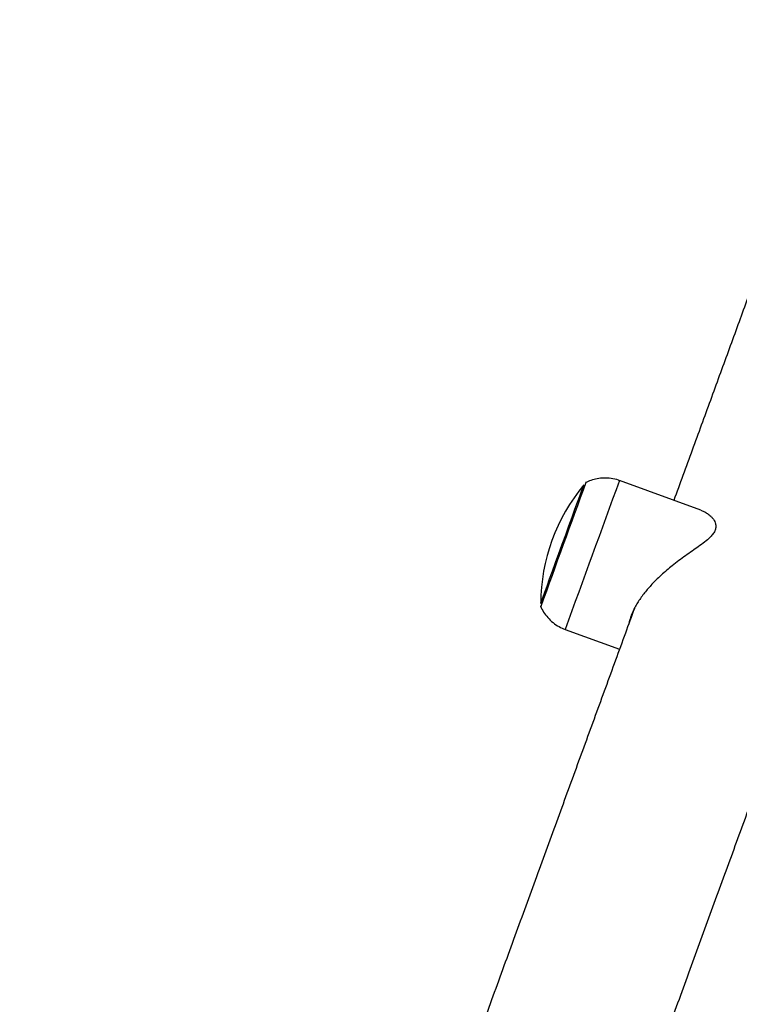
# Model space of a CAD drawing. Units: millimetres. Extents: x 37 to 56.9, y 35.8 to 60.5.
# Drawn here: x 52.6 to 52.7, y 57.9 to 58.2 of the extents above; entities that cross this region are included whole.
import ezdxf

# ---------------------------------------------------------------- set-up
doc = ezdxf.new("R2010")
doc.units = ezdxf.units.MM

# ---------------------------------------------------------------- blocks, each defined once
blk = doc.blocks.new('aa')
at = {"color": 7, "linetype": 'Continuous', "lineweight": 25}
for p, q in [((52.70678866973641, 58.0475288390637), (52.68832880430841, 58.05424768060807)), ((52.67601631445443, 58.02041939275698), (52.68835211633623, 58.01592952805622))]:
    blk.add_line(p, q, dxfattribs=at)
at = {"color": 7, "linetype": 'Continuous', "lineweight": 25, "flags": 128}
blk.add_lwpolyline([(52.67046202182729, 58.02633978042984), (52.67046088812641, 58.02633708841957), (52.67052021306282, 58.02650336134148), (52.67069883479496, 58.02699731877603), (52.67099235506298, 58.02780679785188), (52.67139354642374, 58.02891186650764), (52.67189253021446, 58.03028531428551), (52.67247701979819, 58.03189332234298), (52.67313262310155, 58.033696296185), (52.67384319699541, 58.03564984061184), (52.67459124479224, 58.0377058528763), (52.67535834707263, 58.03981370713289), (52.67612561523259, 58.04192150101427), (52.67687415658362, 58.04397733363969), (52.67758553955335, 58.04593058358701), (52.67824224753216, 58.04773315536006), (52.6788281101901, 58.04934066365938), (52.67932870164417, 58.05071352629564), (52.67973169567141, 58.05181793883447), (52.6800271692214, 58.05262670697381), (52.68020784675473, 58.05311991615794), (52.68026927939088, 58.05328542193986), (52.68026905654003, 58.05328457898567)], dxfattribs=at)
at = {"color": 7, "linetype": 'Continuous', "lineweight": 25}
for centre, radius, start, end in [((63.62529444127961, 54.05436339798545), 11.65243642246169, 159.9262477333641, 160.0737568595035), ((52.71273556072248, 58.0262095139246), 0.04227486976561644, 140.1729260979674, 179.8270739020926)]:
    blk.add_arc(centre, radius, start, end, dxfattribs=at)
at = {"color": 8, "linetype": 'Continuous', "lineweight": 25}
blk.add_arc((65.85965498261288, 53.24112217206081), 14.02319544384649, 159.9264572322967, 160.073542767708, dxfattribs=at)
at = {"color": 7, "linetype": 'Continuous', "lineweight": 25}
for points, knots in [([(52.74055761690413, 58.15896772166802), (52.74045511684146, 58.1586870945349), (52.73928087469258, 58.15547222617998), (52.73694208496713, 58.14906795795552), (52.73353478515203, 58.13973714007123), (52.73001995606862, 58.13011066689826), (52.72641137176322, 58.12022640171249), (52.72270615242425, 58.11007641995845), (52.7189060448616, 58.09966551754836), (52.71501105086278, 58.08899369220198), (52.71102363253735, 58.07806770773398), (52.70693826167791, 58.06687235308884), (52.70349510218596, 58.05743629084354), (52.70137962458275, 58.05163820637084), (52.7006901560858, 58.0497485165058)], [0, 0, 0, 0, 0.009040554257345013, 0.1035687157785929, 0.1980961668380148, 0.2926229906679618, 0.3871492585893397, 0.4816750320064205, 0.5762003640212507, 0.6707253007494733, 0.7652498823984113, 0.8597741441564676, 0.9542981169291384, 1, 1, 1, 1]), ([(52.68833243357624, 58.05422841500753), (52.68826297970402, 58.05425954384161), (52.6876665357634, 58.05452686665431), (52.6864748535986, 58.05475349642147), (52.68484508483431, 58.054877070095), (52.68330514930268, 58.05471247865181), (52.6819033220026, 58.05435953334587), (52.68106167786655, 58.0539712105991), (52.68066160682442, 58.05378662345667)], [0, 0, 0, 0, 0.02887915541291431, 0.24800341158985, 0.4540662993433987, 0.6487407149011442, 0.8330307760361934, 1, 1, 1, 1]), ([(52.70678560039542, 58.04752040576322), (52.70702669263304, 58.04742779941041), (52.70756443563126, 58.04722124602527), (52.70833792831196, 58.04675993078335), (52.70899854797365, 58.04623630531616), (52.70963387731778, 58.04555818004552), (52.71008198295416, 58.04482587512915), (52.71026668221084, 58.043954622409), (52.71017712394239, 58.04318832730881), (52.70981197995638, 58.04240255890075), (52.70911161908876, 58.04151892850713), (52.70802749405279, 58.04054655954529), (52.70664991367084, 58.03951246502986), (52.70519844070657, 58.03848639419444), (52.70372367601443, 58.03744913761842), (52.70220263100548, 58.03634906161103), (52.70074959111307, 58.03524359965392), (52.69938817077023, 58.03414194093124), (52.69812842307735, 58.03305320552904), (52.69689127797464, 58.03189953536513), (52.69579846771589, 58.03078754239273), (52.69485062356958, 58.02973493685737), (52.69404079043714, 58.02875738375305), (52.69328125039929, 58.02774964832453), (52.69258974612694, 58.02672703691955), (52.69197633723017, 58.02569866902645), (52.69144444479989, 58.02466965179856), (52.69100518947887, 58.02363751638724), (52.69065591838275, 58.02266873751795), (52.69054689262968, 58.02207707051336), (52.69049808302069, 58.02181218781969)], [0, 0, 0, 0, 0.03256573504412517, 0.07263608391039876, 0.1129476691181227, 0.13919283436087, 0.1920394444741054, 0.2246207474082126, 0.2576427819920478, 0.2903368429717765, 0.3235814533067881, 0.3705272888419682, 0.4180866737906065, 0.4612151689900181, 0.504661830809414, 0.5489759885434263, 0.593575571348576, 0.630551015634594, 0.6679644654986234, 0.7056176716411495, 0.7437978344393723, 0.7723357834993004, 0.8010382781403521, 0.8301176603095254, 0.8594148852760021, 0.8880016567209499, 0.9168332570540332, 0.9460646874809794, 0.9758537644445412, 1, 1, 1, 1]), ([(52.69173622293427, 58.025206115476), (52.69105459295592, 58.0233376825927), (52.6888951407965, 58.01741835458076), (52.68516249468188, 58.0071858221463), (52.68054330537238, 57.99452231760169), (52.67583170908754, 57.98160464136571), (52.67103495325239, 57.96845271892137), (52.66615221798652, 57.95506428773031), (52.66118486524287, 57.94144308609511), (52.65613369234934, 57.92759129940085), (52.65099966769857, 57.91351158353133), (52.6457837333979, 57.89920652208609), (52.64048685792298, 57.88467877119835), (52.6351100217796, 57.86993102010142), (52.62965422111429, 57.8549660010605), (52.6241204665064, 57.83978648605212), (52.61850978307028, 57.82439528704624), (52.61282321012085, 57.80879525508807), (52.60706180126004, 57.79298928053778), (52.60122662320158, 57.7769802898368), (52.59531875920675, 57.76077125496955), (52.58933929532331, 57.74436515557672), (52.58328937078591, 57.72776511772632), (52.57716998895341, 57.71097389336266), (52.57098272192188, 57.69399580034538), (52.56472707988658, 57.67682947941726), (52.55845488338831, 57.65961719311052), (52.55423427933325, 57.64803444196598), (52.55214654416898, 57.64230499742489)], [0, 0, 0, 0, 0.01813067026401518, 0.05743925046911505, 0.09674775565918406, 0.1360561921340125, 0.1753645655414472, 0.2146728809577265, 0.2539811429556133, 0.293289355663986, 0.3325975228186835, 0.3719056478072171, 0.4112137337072713, 0.45052178332036, 0.4898297992016357, 0.5291377836855626, 0.56844573890877, 0.607753666830053, 0.647061569248206, 0.6863694478176455, 0.7256773040624034, 0.7649851393884707, 0.8042929550948439, 0.8436007523834179, 0.8829085323677365, 0.9222162960808565, 0.9615240444825333, 1, 1, 1, 1]), ([(52.6704139407107, 58.02575807822232), (52.6704183103751, 58.0257452193844), (52.67058540219489, 58.0252535096253), (52.6711214381217, 58.02433911097829), (52.67204726824248, 58.02306235836262), (52.6732292496684, 58.0219454398747), (52.67455394388291, 58.02102737627273), (52.6755368226191, 58.02062547854776), (52.67601103676722, 58.02043157305339)], [0, 0, 0, 0, 0.005128041369931093, 0.1960914355889963, 0.3956325249449532, 0.6000114705423537, 0.8070156441777209, 1, 1, 1, 1]), ([(52.6729631615589, 57.85698029091542), (52.67390820463856, 57.85957245187264), (52.67666044860457, 57.86712158852784), (52.68113334810288, 57.87938957812402), (52.68638639935716, 57.89379676011065), (52.69155394451558, 57.9079686976077), (52.69664009184724, 57.92191670291477), (52.70164252382881, 57.9356344080776), (52.70656074597435, 57.94912046104484), (52.71139348999882, 57.96237138103716), (52.71614085335611, 57.97538744371708), (52.72079833892587, 57.98815628788971), (52.7250311195272, 57.99976013110457), (52.72766993541909, 58.00699363750714), (52.72881993847218, 58.01014601902533)], [0, 0, 0, 0, 0.04629639901466735, 0.134828758157417, 0.2233610408454514, 0.3118932413174414, 0.4004253532580657, 0.4889573697320259, 0.5774892831087722, 0.6660210849757295, 0.7545527660390177, 0.8430843160089895, 0.931615723468138, 1, 1, 1, 1])]:
    blk.add_open_spline(points, degree=3, knots=knots, dxfattribs=at)

msp = doc.modelspace()

# ---------------------------------------------------------------- block references
msp.add_blockref('aa', (0, 0))

doc.saveas('drawing.dxf')
